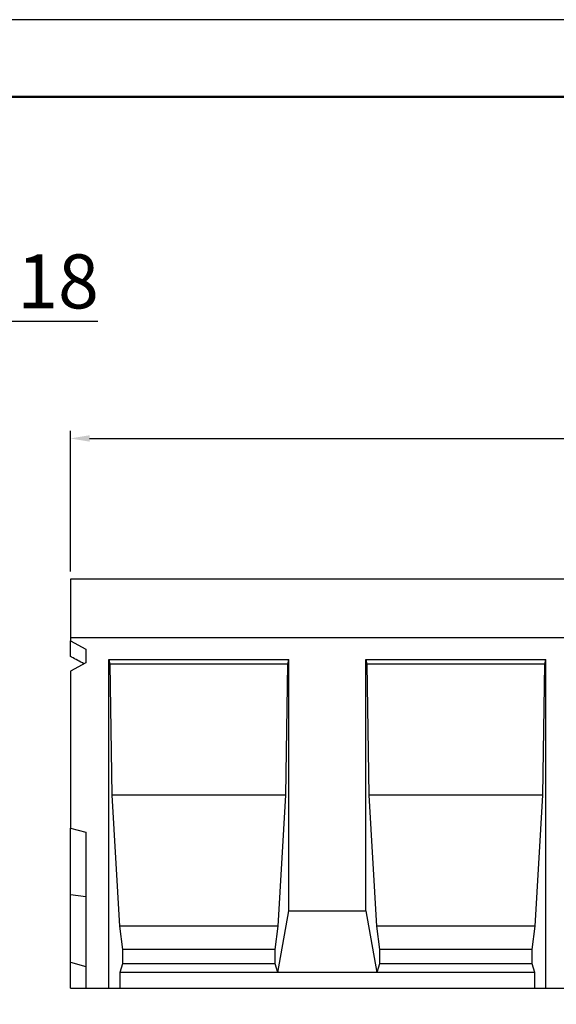
# Model space of a CAD drawing. Units: millimetres. Extents: x -5658 to 6382, y -712 to 9168.
# Drawn here: x -4908 to -4560, y 1620 to 2258 of the extents above; entities that cross this region are included whole.
import ezdxf

# ---------------------------------------------------------------- set-up
doc = ezdxf.new("R2010")
doc.units = ezdxf.units.MM
doc.header["$LTSCALE"] = 2.2
for name, color, linetype in [('5', 7, 'Continuous'), ('ACO drain', 7, 'Continuous'), ('DUENN-18', 7, 'Continuous'), ('SICHTBAR', 7, 'Continuous')]:
    doc.layers.add(name, color=color, linetype=linetype)
doc.layers.add('Viditelná tenká (ISO)', color=7, linetype='Continuous', lineweight=9)
doc.styles.get("Standard").update_dxf_attribs({"font": 'tahoma.ttf'})
doc.dimstyles.new('GEN-ISO', dxfattribs={"dimscale": 2, "dimtxt": 7, "dimasz": 2.5, "dimexe": 1, "dimexo": 1, "dimgap": 0.6, "dimtad": 1, "dimdsep": 46, "dimtxsty": 'Standard', "dimcen": 0, "dimclrd": 256, "dimclre": 256, "dimclrt": 7, "dimadec": 0, "dimazin": 0, "dimtp": 0.1, "dimtm": 0.1, "dimtfac": 0.71, "dimtmove": 0, "dimatfit": 3, "dimfxl": 0, "dimtzin": 0, "dimarcsym": 0})

# ---------------------------------------------------------------- blocks, each defined once
blk = doc.blocks.new('A$C5E6E4C9D')
at = {"layer": 'DUENN-18'}
for p, q in [((25, -265), (25, -52)), ((25, -52), (141.67, -52)), ((25, -52), (25.53, -55)), ((141.14, -55), (25.53, -55)), ((25.53, -55), (26.84, -140)), ((139.83, -140), (141.14, -55)), ((141.14, -55), (141.67, -52)), ((141.67, -215), (141.67, -52)), ((191.67, -215), (191.67, -52)), ((191.67, -52), (192.2, -55)), ((191.67, -52), (308.34, -52)), ((192.2, -55), (193.51, -140)), ((307.81, -55), (192.2, -55)), ((306.5, -140), (307.81, -55)), ((307.81, -55), (308.34, -52)), ((308.34, -265), (308.34, -52)), ((139.83, -140), (26.84, -140)), ((26.84, -140), (31.96, -225)), ((134.71, -225), (139.83, -140)), ((193.51, -140), (198.63, -225)), ((306.5, -140), (193.51, -140)), ((301.37, -225), (306.5, -140)), ((134.62, -255), (141.67, -215)), ((141.67, -215), (191.67, -215)), ((191.67, -215), (198.72, -255)), ((134.71, -225), (31.96, -225)), ((31.96, -225), (33.82, -240)), ((132.85, -240), (134.71, -225)), ((198.63, -225), (200.49, -240)), ((301.37, -225), (198.63, -225)), ((299.52, -240), (301.37, -225)), ((132.85, -240), (33.82, -240)), ((33.82, -240), (33.82, -249.23)), ((132.85, -249.23), (132.85, -240)), ((200.49, -240), (200.49, -249.23)), ((299.52, -240), (200.49, -240)), ((299.52, -249.23), (299.52, -240)), ((33.82, -249.23), (32.05, -255)), ((134.62, -255), (32.05, -255)), ((32.05, -255), (32.05, -265)), ((132.85, -249.23), (33.82, -249.23)), ((134.62, -255), (132.85, -249.23)), ((198.72, -255), (134.62, -255)), ((200.49, -249.23), (198.72, -255)), ((301.28, -255), (198.72, -255)), ((299.52, -249.23), (200.49, -249.23)), ((301.28, -255), (299.52, -249.23)), ((301.28, -265), (301.28, -255))]:
    blk.add_line(p, q, dxfattribs=at).dxf.unprotected_set("ltscale", 0)
at = {"layer": 'SICHTBAR'}
for p, q in [((0, 0), (0, -38)), ((1000, 0), (0, 0)), ((0, -38), (0, -40)), ((1000, -38), (0, -38)), ((0, -40), (10, -45.38)), ((0, -50.1), (0, -40)), ((0.74, -50.5), (0, -50.1)), ((10, -45.38), (10, -54.25)), ((10, -54.25), (0, -59.63)), ((0, -59.63), (0, -161.3)), ((0, -204.47), (0, -161.3)), ((0, -161.3), (10, -163.98)), ((10, -163.98), (10, -265)), ((0, -248.3), (0, -204.47)), ((0, -204.47), (10, -205.58)), ((0, -265), (0, -248.3)), ((0, -248.3), (10, -250.98))]:
    blk.add_line(p, q, dxfattribs=at).dxf.unprotected_set("ltscale", 0)
blk.add_line((0, -265), (1008, -265), dxfattribs=at)
blk.add_ellipse((-297.89, -50.5), major_axis=(-595.14, 252.04), ratio=0.199103, start_param=4.257194, end_param=4.27291, dxfattribs=at).dxf.unprotected_set("ltscale", 0)
blk = doc.blocks.new('*D141')
at = {"layer": '5', "lineweight": -2, "transparency": 16777216}
for p, q in [((-4875.3, 1900.12), (-4875.3, 1991.34)), ((-3875.3, 1900.12), (-3875.3, 1991.34)), ((-4862.8, 1986.34), (-3887.8, 1986.34))]:
    blk.add_line(p, q, dxfattribs=at)
at = {"layer": '5', "transparency": 16777216}
for points in [[(-4862.8, 1988.42), (-4862.8, 1984.26), (-4875.3, 1986.34)], [(-3887.8, 1988.42), (-3887.8, 1984.26), (-3875.3, 1986.34)]]:
    blk.add_solid(points, dxfattribs=at)
at = {"layer": 'Defpoints', "color": 0, "transparency": 16777216}
for p in [(-3875.3, 1986.34), (-4875.3, 1895.12), (-3875.3, 1895.12)]:
    blk.add_point(p, dxfattribs=at)
at = {"layer": '5', "color": 7, "transparency": 16777216, "insert": (-4375.3, 2007.56), "char_height": 35, "attachment_point": 5}
blk.add_mtext('1000', dxfattribs=at)
blk = doc.blocks.new('*D143')
at = {"layer": '5', "lineweight": -2, "transparency": 16777216}
for p, q in [((-4951.74, 2087.33), (-4951.74, 2057.27)), ((-4934.05, 2087.36), (-4934.05, 2057.27)), ((-4964.24, 2062.27), (-4976.74, 2062.27)), ((-4951.74, 2062.27), (-4934.05, 2062.27)), ((-4921.55, 2062.27), (-4857.54, 2062.27))]:
    blk.add_line(p, q, dxfattribs=at)
at = {"layer": '5', "transparency": 16777216}
for points in [[(-4964.24, 2064.35), (-4964.24, 2060.19), (-4951.74, 2062.27)], [(-4921.55, 2064.35), (-4921.55, 2060.19), (-4934.05, 2062.27)]]:
    blk.add_solid(points, dxfattribs=at)
at = {"layer": 'Defpoints', "color": 0, "transparency": 16777216}
for p in [(-4951.74, 2092.33), (-4934.05, 2092.36), (-4934.05, 2062.27)]:
    blk.add_point(p, dxfattribs=at)
at = {"layer": '5', "color": 7, "transparency": 16777216, "insert": (-4883.3, 2083.57), "char_height": 35, "attachment_point": 5}
blk.add_mtext('18', dxfattribs=at)
blk = doc.blocks.new('А4')
at = {"layer": 'ACO drain', "lineweight": 50}
blk.add_lwpolyline([(-3357.9, 15515.38), (-1507.9, 15515.38), (-1507.9, 12645.38), (-3357.9, 12645.38)], close=True, dxfattribs=at)
at = {"layer": 'Defpoints'}
blk.add_lwpolyline([(-1457.9, 12595.38), (-1457.9, 15565.38), (-3557.9, 15565.38), (-3557.9, 12595.38)], close=True, dxfattribs=at)
blk = doc.blocks.new('A$C7C237456')
at = {"layer": 'Viditelná tenká (ISO)'}
blk.add_blockref('А4', (1457.9, -12595.38), dxfattribs=at)

msp = doc.modelspace()

# ---------------------------------------------------------------- block references
at = {"layer": 'SICHTBAR'}
msp.add_blockref('A$C5E6E4C9D', (-4875.30003, 1895.11695), dxfattribs=at)
at = {"layer": 'Viditelná tenká (ISO)'}
msp.add_blockref('A$C7C237456', (-3557.90043, -712.25801), dxfattribs=at)

# ---------------------------------------------------------------- dimensions: what is measured, and where the dimension line sits
at = {"layer": '5'}
for base, p1, p2, picture, middle in [((-4934.05004, 2062.27021), (-4951.74047, 2092.32699), (-4934.05004, 2092.35873), '*D143', (-4883.29651, 2083.56941)), ((-3875.30003, 1986.33938), (-4875.30003, 1895.11695), (-3875.30003, 1895.11695), '*D141', (-4375.30003, 2007.5563))]:
    dim = msp.add_linear_dim(base=base, p1=p1, p2=p2, dimstyle='GEN-ISO', override={"dimscale": 5, "dimdec": 0, "dimpost": ''}, dxfattribs=at)
    dim.commit()
    dim.dimension.update_dxf_attribs({"geometry": picture, "text_midpoint": middle})

doc.saveas('drawing.dxf')
